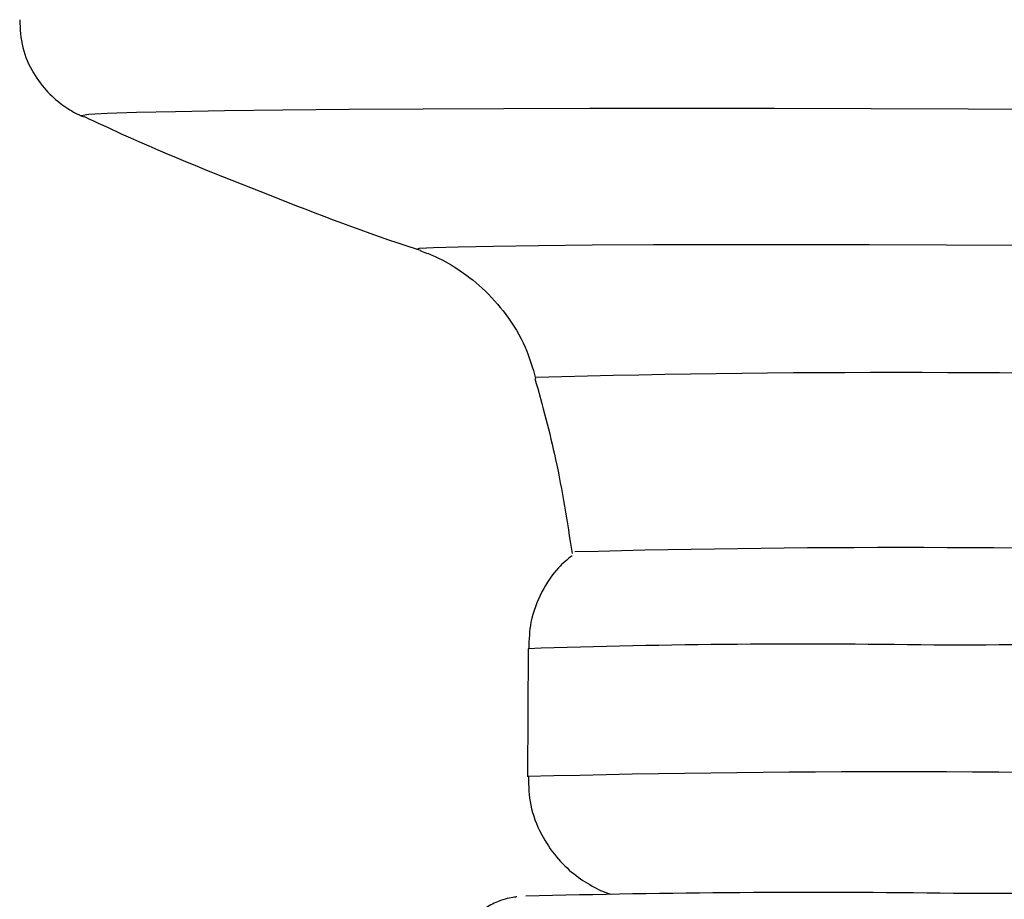
# Model space of a CAD drawing. Units: millimetres. Extents: x 13 to 1475, y 12 to 1043.
# Drawn here: x 567 to 599, y 608 to 637 of the extents above; entities that cross this region are included whole.
import ezdxf

# ---------------------------------------------------------------- set-up
doc = ezdxf.new("R2010")
doc.units = ezdxf.units.MM
doc.header["$LTSCALE"] = 5

msp = doc.modelspace()

# ---------------------------------------------------------------- linework, layer by layer
at = {"color": 7, "linetype": 'Continuous', "lineweight": 25}
msp.add_line((583.616, 616.385), (583.601, 612.259), dxfattribs=at)
at = {"color": 8, "linetype": 'Continuous', "lineweight": 25, "flags": 128}
for points in [[(569.22, 633.564), (569.215, 633.581), (569.462, 633.617), (570.056, 633.65), (570.992, 633.682), (572.258, 633.711), (573.837, 633.737), (575.709, 633.759), (577.851, 633.778), (580.236, 633.793), (582.835, 633.804), (585.614, 633.811), (588.538, 633.814), (591.571, 633.812), (594.674, 633.806), (597.809, 633.795), (600.936, 633.781)], [(580.035, 629.267), (580.121, 629.295), (580.567, 629.322), (581.366, 629.347), (582.502, 629.369), (583.951, 629.387), (585.681, 629.402), (587.656, 629.413), (589.834, 629.419), (592.168, 629.421), (594.608, 629.418), (597.103, 629.411), (599.599, 629.4), (602.043, 629.385), (604.383, 629.366), (606.57, 629.343), (608.555, 629.318), (610.299, 629.291), (611.762, 629.261), (612.914, 629.231), (613.73, 629.2), (614.193, 629.17), (614.294, 629.14), (614.293, 629.14)]]:
    msp.add_lwpolyline(points, dxfattribs=at)
at = {"color": 8, "linetype": 'Continuous', "lineweight": 25}
for centre, radius, start, end in [((595.512, 183.288), 442, 88.0664, 91.50895), ((592.551, 343.902), 272.63, 89.04036, 91.87794), ((599.662, 343.852), 272.654, 87.6975, 90.53495), ((595.426, 160.286), 452.128, 88.0766, 91.49868)]:
    msp.add_arc(centre, radius, start, end, dxfattribs=at)
at = {"color": 7, "linetype": 'Continuous', "lineweight": 25}
for centre, radius, start, end in [((595.653, 221.364), 398.28, 88.06144, 91.51412), ((592.733, 268.938), 339.588, 89.22432, 91.54976), ((598.837, 244.894), 363.603, 88.15458, 90.23738)]:
    msp.add_arc(centre, radius, start, end, dxfattribs=at)
for points, knots in [([(567.231, 636.666), (567.246, 636.364), (567.277, 635.762), (567.633, 634.964), (568.106, 634.33), (568.625, 633.886), (569.055, 633.629), (569.264, 633.549), (569.318, 633.529)], [0, 0, 0, 0, 0.220533, 0.438619, 0.62955, 0.799151, 0.948514, 1, 1, 1, 1]), ([(569.315, 633.544), (569.711, 633.358), (571.664, 632.441), (575.236, 631.02), (578.455, 629.775), (580.1, 629.246), (580.142, 629.233)], [0, 0, 0, 0, 0.112646, 0.555188, 0.98857, 1, 1, 1, 1]), ([(580.135, 629.219), (580.274, 629.169), (580.68, 629.026), (581.377, 628.633), (582.188, 628.013), (582.944, 627.161), (583.55, 626.174), (583.764, 625.436), (583.863, 625.094)], [0, 0, 0, 0, 0.079883, 0.233546, 0.410186, 0.606003, 0.81757, 1, 1, 1, 1]), ([(583.84, 625.098), (584.077, 624.232), (584.587, 622.376), (584.879, 620.473), (585.035, 619.458)], [0, 0, 0, 0, 0.466372, 1, 1, 1, 1]), ([(585.035, 619.38), (584.883, 619.258), (584.486, 618.937), (584.026, 618.201), (583.67, 617.311), (583.649, 616.677), (583.639, 616.39)], [0, 0, 0, 0, 0.170683, 0.44655, 0.749601, 1, 1, 1, 1]), ([(583.629, 612.255), (583.637, 611.948), (583.654, 611.307), (584.002, 610.425), (584.492, 609.679), (585.063, 609.12), (585.645, 608.738), (586.062, 608.534), (586.263, 608.475), (586.28, 608.47)], [0, 0, 0, 0, 0.184817, 0.386009, 0.564043, 0.723515, 0.865375, 0.988682, 1, 1, 1, 1]), ([(583.255, 608.382), (583.24, 608.381), (583.187, 608.375), (583.039, 608.352), (582.714, 608.267), (582.279, 608.067), (581.817, 607.701), (581.429, 607.138), (581.216, 606.574), (581.252, 606.226), (581.261, 606.137)], [0, 0, 0, 0, 0.044185, 0.159519, 0.261078, 0.392358, 0.546379, 0.725105, 0.930014, 1, 1, 1, 1])]:
    msp.add_open_spline(points, degree=3, knots=knots, dxfattribs=at)

doc.saveas('drawing.dxf')
